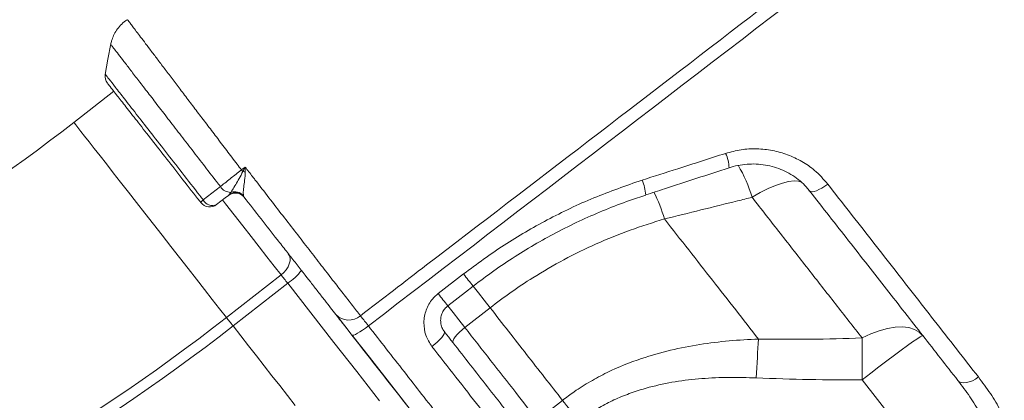
# Model space of a CAD drawing. Units: millimetres. Extents: x -2786 to 9790, y -1438 to 5544.
# Drawn here: x -1663 to -1400, y 3219 to 3321 of the extents above; entities that cross this region are included whole.
import ezdxf

# ---------------------------------------------------------------- set-up
doc = ezdxf.new("R2010")
doc.units = ezdxf.units.MM

msp = doc.modelspace()

# ---------------------------------------------------------------- linework, layer by layer
at = {"color": 7, "linetype": 'Continuous', "lineweight": 15}
for p, q in [((-1638.25, 3301.71), (-1648.9, 3293.39)), ((-1639.94, 3303.87), (-1639.94, 3303.87)), ((-1607.62, 3273.88), (-1607.34, 3274.18)), ((-1607.34, 3274.18), (-1606.99, 3274.67)), ((-1603.62, 3273.82), (-1603.49, 3273.45)), ((-1491.21, 3267.57), (-1491.2, 3267.57)), ((-1608.15, 3241.23), (-1593.56, 3252.63)), ((-1551.62, 3247.62), (-1544.87, 3252.87)), ((-1591.81, 3250.38), (-1606.4, 3238.98)), ((-1544.51, 3238.58), (-1537.78, 3243.85)), ((-1438.42, 3224.61), (-1407.48, 3185)), ((-1518.44, 3219.1), (-1525.18, 3213.84))]:
    msp.add_line(p, q, dxfattribs=at)
at = {"color": 7, "linetype": 'Continuous', "lineweight": 15, "flags": 128}
for points in [[(-1639.02, 3314.37), (-1639.78, 3310.28), (-1640.54, 3306.19)], [(-1639.03, 3314.34), (-1639.78, 3310.27), (-1640.54, 3306.2)], [(-1604.15, 3280.68), (-1603.68, 3281.05), (-1603.17, 3281.45)], [(-1614.35, 3272.66), (-1610.9, 3275.34), (-1609.78, 3276.22)], [(-1447.64, 3276.91), (-1448.43, 3276.34), (-1449.21, 3275.84), (-1449.97, 3275.42), (-1450.67, 3275.11), (-1451.29, 3274.91), (-1451.81, 3274.84), (-1452.2, 3274.89), (-1452.46, 3275.06)], [(-1607.62, 3273.88), (-1608.49, 3273.2), (-1610.77, 3271.41)], [(-1591.64, 3258.29), (-1591.32, 3257.72), (-1591.17, 3257.07), (-1591.18, 3256.34), (-1591.37, 3255.56), (-1591.71, 3254.77), (-1592.21, 3254), (-1592.83, 3253.28), (-1593.56, 3252.63)], [(-1591.81, 3250.38), (-1592.05, 3250.69), (-1592.28, 3250.99), (-1592.52, 3251.29), (-1592.74, 3251.58), (-1592.96, 3251.86), (-1593.17, 3252.13), (-1593.37, 3252.39), (-1593.56, 3252.63)], [(-1549.05, 3244.37), (-1544.32, 3248.04), (-1542.3, 3249.61)], [(-1606.4, 3238.98), (-1606.64, 3239.29), (-1606.87, 3239.59), (-1607.11, 3239.89), (-1607.33, 3240.18), (-1607.55, 3240.46), (-1607.76, 3240.73), (-1607.96, 3240.99), (-1608.15, 3241.23)], [(-1578.7, 3241.73), (-1576.01, 3238.29), (-1574.87, 3236.82)], [(-1606.4, 3238.98), (-1604.31, 3236.32), (-1602.23, 3233.65), (-1600.16, 3230.99), (-1598.08, 3228.34), (-1596.01, 3225.69), (-1593.94, 3223.04), (-1591.88, 3220.4), (-1589.82, 3217.76)], [(-1570.26, 3238.99), (-1571.03, 3238.41), (-1571.8, 3237.87), (-1572.52, 3237.4), (-1573.17, 3237.01), (-1573.73, 3236.73), (-1574.17, 3236.55), (-1574.49, 3236.49), (-1574.66, 3236.55)], [(-1547.65, 3234.48), (-1547.73, 3234.74), (-1547.66, 3235.1), (-1547.43, 3235.57), (-1547.07, 3236.1), (-1546.57, 3236.7), (-1545.96, 3237.32), (-1545.27, 3237.96), (-1544.51, 3238.58)], [(-1422.23, 3236.37), (-1423.22, 3237.34), (-1424.48, 3238.06), (-1425.99, 3238.52), (-1427.72, 3238.72), (-1429.63, 3238.65), (-1431.71, 3238.31), (-1433.89, 3237.7), (-1436.16, 3236.85), (-1438.45, 3235.76)], [(-1574.43, 3236.27), (-1570, 3230.6), (-1564.04, 3222.96), (-1558.12, 3215.38)], [(-1549.96, 3237.42), (-1549.91, 3237.2), (-1550.01, 3236.87), (-1550.27, 3236.44), (-1550.67, 3235.93), (-1551.19, 3235.36), (-1551.82, 3234.74), (-1552.53, 3234.12), (-1553.29, 3233.5)], [(-1438.45, 3235.76), (-1438.46, 3234.52), (-1438.46, 3233.22), (-1438.46, 3231.86), (-1438.46, 3230.47), (-1438.45, 3229.04), (-1438.45, 3227.58), (-1438.43, 3226.1), (-1438.42, 3224.61)], [(-1422.23, 3236.37), (-1422.45, 3236.32), (-1422.99, 3236.03), (-1423.83, 3235.49), (-1424.97, 3234.71), (-1426.36, 3233.72), (-1428, 3232.54), (-1429.83, 3231.18), (-1431.84, 3229.67), (-1433.96, 3228.05), (-1436.17, 3226.35), (-1438.42, 3224.61)], [(-1466.14, 3235.48), (-1466.21, 3234.3), (-1466.28, 3233.08), (-1466.35, 3231.81), (-1466.42, 3230.51), (-1466.49, 3229.18), (-1466.56, 3227.83), (-1466.63, 3226.46), (-1466.7, 3225.09)], [(-1407.41, 3225.34), (-1408.2, 3224.79), (-1409.02, 3224.35), (-1409.84, 3224.03), (-1410.63, 3223.84), (-1411.35, 3223.78), (-1411.99, 3223.86), (-1412.51, 3224.08), (-1412.9, 3224.42)], [(-1518.44, 3219.1), (-1517.92, 3218.43), (-1517.39, 3217.75), (-1516.84, 3217.06), (-1516.3, 3216.35), (-1515.74, 3215.65), (-1515.18, 3214.93), (-1514.62, 3214.21), (-1514.06, 3213.49)]]:
    msp.add_lwpolyline(points, dxfattribs=at)
at = {"color": 8, "linetype": 'Continuous', "lineweight": 15, "flags": 128}
for points in [[(-1648.9, 3293.39), (-1648.9, 3293.39), (-1648.75, 3293.2), (-1648.39, 3292.73), (-1647.8, 3291.98), (-1647.01, 3290.97), (-1646.02, 3289.7), (-1644.83, 3288.17), (-1643.46, 3286.42), (-1641.91, 3284.44), (-1640.21, 3282.27), (-1638.37, 3279.91), (-1636.4, 3277.39), (-1634.32, 3274.73), (-1632.16, 3271.95), (-1629.92, 3269.09), (-1627.63, 3266.16), (-1625.32, 3263.2), (-1622.99, 3260.22), (-1620.67, 3257.26), (-1618.39, 3254.33), (-1616.16, 3251.48), (-1614, 3248.72), (-1611.94, 3246.07), (-1609.98, 3243.57), (-1608.15, 3241.23)], [(-1467.84, 3273.37), (-1465.67, 3274.62), (-1463.56, 3275.68), (-1461.57, 3276.53), (-1459.73, 3277.17), (-1458.07, 3277.56), (-1456.61, 3277.72), (-1455.4, 3277.63), (-1454.67, 3277.41)], [(-1593.56, 3252.63), (-1595.39, 3254.97), (-1597.35, 3257.47), (-1599.41, 3260.12), (-1601.57, 3262.88), (-1603.8, 3265.73), (-1606.08, 3268.66), (-1608.4, 3271.62), (-1609.19, 3272.64)], [(-1567.29, 3219), (-1573.36, 3226.77), (-1579.48, 3234.6), (-1585.63, 3242.48), (-1591.81, 3250.38)], [(-1542.36, 3249.71), (-1542.29, 3249.62), (-1540.9, 3247.84), (-1539.38, 3245.9), (-1537.78, 3243.85)], [(-1542.36, 3249.71), (-1542.29, 3249.62), (-1540.9, 3247.84), (-1539.38, 3245.9), (-1537.78, 3243.85)], [(-1544.51, 3238.58), (-1546.12, 3240.64), (-1547.63, 3242.57), (-1549.03, 3244.36), (-1549.1, 3244.46)]]:
    msp.add_lwpolyline(points, dxfattribs=at)
at = {"color": 7, "linetype": 'Continuous', "lineweight": 15}
for centre, radius, start, end in [((-1637.57, 3305.71), 3, 171.1687, 218.0076), ((-1925.95, 3647.99), 450, 275, 308), ((-1668.7, 3229.96), 82.1, 37.7632, 38.1575), ((-1613.02, 3223.19), 57.79, 80.128, 80.8123), ((-1606.99, 3277.97), 3.3, 212.1501, 269.9828), ((-1613.26, 3271.06), 1.94, 124.3048, 153.1602), ((-1611.92, 3273.89), 2.73, 206.9613, 294.7174), ((-1605.78, 3271.51), 3, 38, 128), ((-1605.83, 3271.61), 2.98, 38.261, 120.4726), ((-1605.94, 3271.74), 3.11, 41.9244, 109.6755), ((-1612.62, 3273.78), 3, 218, 308), ((-1600.13, 3263.05), 15.15, 303.3017, 322.3603), ((-1925.95, 3647.99), 516.19, 275, 308), ((-1575.51, 3245.19), 4.66, 222.9446, 311.761), ((-1925.95, 3647.99), 519.04, 275, 308)]:
    msp.add_arc(centre, radius, start, end, dxfattribs=at)
at = {"color": 8, "linetype": 'Continuous', "lineweight": 15}
for centre, radius, start, end in [((-1484.26, 3280.84), 10.29, 2.2625, 24.428), ((-1505.95, 3261.96), 39.78, 16.6662, 30.137), ((-1508.32, 3273.1), 12.13, 4.1821, 23.5118), ((-1537.4, 3253.41), 48.32, 17.0321, 26.2291), ((-1537.41, 3253.41), 48.32, 17.0319, 26.2278), ((-1463.46, 3314.59), 102.16, 217.1686, 219.4963), ((-1434.89, 3337.28), 147.2, 217.5275, 219.1407)]:
    msp.add_arc(centre, radius, start, end, dxfattribs=at)
at = {"color": 7, "linetype": 'Continuous', "lineweight": 15}
for points, knots in [([(-1572.4, 3241.71), (-1566.51, 3246.23), (-1531.8, 3272.87), (-1482.64, 3310.49), (-1425.14, 3354.87), (-1382.13, 3388.31), (-1338.91, 3421.48), (-1308.34, 3444.81), (-1291.91, 3456.73), (-1290.18, 3457.98)], [0, 0, 0, 0, 0.062681, 0.369112, 0.522332, 0.675556, 0.828773, 0.981983, 1, 1, 1, 1]), ([(-1288.24, 3455.29), (-1293.02, 3451.79), (-1302.59, 3444.79), (-1316.61, 3433.84), (-1340.03, 3415.68), (-1382.11, 3383.5), (-1461.93, 3322.13), (-1527.7, 3271.65), (-1570.26, 3238.99)], [0, 0, 0, 0, 0.0500267, 0.1000648, 0.1501036, 0.3002169, 0.547185, 1, 1, 1, 1]), ([(-1634.57, 3320.8), (-1634.74, 3320.7), (-1635.43, 3320.31), (-1636.43, 3319.37), (-1637.52, 3318.06), (-1638.3, 3316.66), (-1638.81, 3315.37), (-1638.96, 3314.54), (-1639.03, 3314.21)], [0, 0, 0, 0, 0.071153, 0.290411, 0.496743, 0.691706, 0.876519, 1, 1, 1, 1]), ([(-1614.99, 3271.93), (-1615.27, 3272.3), (-1617.08, 3274.61), (-1620.36, 3278.82), (-1624.66, 3284.32), (-1628.62, 3289.38), (-1632.13, 3293.88), (-1635.09, 3297.66), (-1637.43, 3300.66), (-1639.02, 3302.69), (-1639.88, 3303.79), (-1639.85, 3303.76), (-1639.85, 3303.75)], [0, 0, 0, 0, 0.021238, 0.134098, 0.246958, 0.36003, 0.473104, 0.586668, 0.70023, 0.813808, 0.927384, 1, 1, 1, 1]), ([(-1474.89, 3285.09), (-1473.52, 3285.46), (-1470.79, 3286.19), (-1466.55, 3286.41), (-1462.36, 3285.96), (-1458.3, 3284.82), (-1454.52, 3283.02), (-1450.79, 3280.48), (-1448.76, 3278.18), (-1447.64, 3276.91)], [0, 0, 0, 0, 0.137208, 0.274431, 0.412389, 0.550357, 0.689575, 0.828798, 1, 1, 1, 1]), ([(-1497.2, 3277.94), (-1494.03, 3278.95), (-1486.59, 3281.33), (-1479.16, 3283.72), (-1474.89, 3285.09)], [0, 0, 0, 0, 0.426001, 1, 1, 1, 1]), ([(-1609.78, 3276.22), (-1609.4, 3276.53), (-1608.61, 3277.16), (-1606.89, 3278.53), (-1605.33, 3279.76), (-1604.3, 3280.56), (-1604.15, 3280.68)], [0, 0, 0, 0, 0.245331, 0.500441, 0.927277, 1, 1, 1, 1]), ([(-1603.8, 3280.24), (-1603.59, 3280.64), (-1603.38, 3281.04), (-1603.17, 3281.44), (-1603.17, 3281.45)], [0, 0, 0, 0, 0.986704, 1, 1, 1, 1]), ([(-1603.17, 3281.45), (-1603.17, 3281.44), (-1603.15, 3281), (-1603.13, 3280.56), (-1603.12, 3280.12)], [0, 0, 0, 0, 0.011742, 1, 1, 1, 1]), ([(-1603.17, 3281.45), (-1602.51, 3280.6), (-1601.64, 3279.47), (-1599.52, 3276.73), (-1596.81, 3273.23), (-1593.13, 3268.46), (-1589.54, 3263.82), (-1586.08, 3259.36), (-1582.81, 3255.13), (-1579.76, 3251.19), (-1576.98, 3247.62), (-1574.48, 3244.39), (-1573.09, 3242.6), (-1572.4, 3241.71)], [0, 0, 0, 0, 0.054494, 0.072398, 0.175226, 0.278384, 0.381213, 0.48426, 0.587638, 0.690685, 0.793679, 0.897003, 1, 1, 1, 1]), ([(-1496.22, 3273.99), (-1494.55, 3274.53), (-1487.13, 3276.94), (-1479.72, 3279.37), (-1473.98, 3281.25)], [0, 0, 0, 0, 0.225519, 1, 1, 1, 1]), ([(-1473.96, 3281.22), (-1473.79, 3281.28), (-1472.85, 3281.64), (-1471.03, 3282), (-1468.57, 3282.29), (-1466.09, 3282.25), (-1463.65, 3281.91), (-1461.28, 3281.28), (-1459.03, 3280.37), (-1456.92, 3279.19), (-1455, 3277.76), (-1453.5, 3276.37), (-1452.76, 3275.39), (-1452.49, 3275.03)], [0, 0, 0, 0, 0.022188, 0.123243, 0.225224, 0.326642, 0.428839, 0.531513, 0.633134, 0.735719, 0.838487, 0.941426, 1, 1, 1, 1]), ([(-1606.99, 3274.67), (-1606.86, 3274.88), (-1606.52, 3275.41), (-1605.76, 3276.68), (-1604.73, 3278.36), (-1604.11, 3279.6), (-1603.8, 3280.24)], [0, 0, 0, 0, 0.180792, 0.47395, 0.733362, 1, 1, 1, 1]), ([(-1603.12, 3280.12), (-1603.17, 3279.36), (-1603.26, 3277.92), (-1603.57, 3275.97), (-1603.69, 3274.57), (-1603.64, 3274.02), (-1603.62, 3273.82)], [0, 0, 0, 0, 0.2929342, 0.5562465, 0.8369829, 1, 1, 1, 1]), ([(-1544.87, 3252.87), (-1541.3, 3255.51), (-1534.15, 3260.79), (-1522.47, 3267.54), (-1510.19, 3273.43), (-1501.53, 3276.44), (-1497.2, 3277.94)], [0, 0, 0, 0, 0.245929, 0.49186, 0.745928, 1, 1, 1, 1]), ([(-1447.64, 3276.91), (-1445.69, 3274.41), (-1441.79, 3269.41), (-1436.03, 3262.03), (-1430.34, 3254.73), (-1424.72, 3247.53), (-1419.01, 3240.2), (-1413.21, 3232.78), (-1409.35, 3227.82), (-1407.41, 3225.34)], [0, 0, 0, 0, 0.138411, 0.276908, 0.415405, 0.5546, 0.693794, 0.84678, 1, 1, 1, 1]), ([(-1578.92, 3242.01), (-1579.87, 3243.23), (-1581.32, 3245.08), (-1583.7, 3248.13), (-1586.26, 3251.41), (-1589.1, 3255.05), (-1592.15, 3258.95), (-1595.15, 3262.79), (-1598.93, 3267.62), (-1601.96, 3271.5), (-1603.49, 3273.45)], [0, 0, 0, 0, 0.170602, 0.25845, 0.346298, 0.516907, 0.604779, 0.692651, 0.844585, 1, 1, 1, 1]), ([(-1542.3, 3249.61), (-1540.48, 3250.98), (-1536.84, 3253.73), (-1531.15, 3257.54), (-1525.32, 3261.1), (-1519.34, 3264.37), (-1513.23, 3267.37), (-1506.97, 3270.09), (-1501.29, 3272.3), (-1497.66, 3273.48), (-1496.21, 3273.95)], [0, 0, 0, 0, 0.130272, 0.261029, 0.391619, 0.521382, 0.650872, 0.78124, 0.912606, 1, 1, 1, 1]), ([(-1491.2, 3267.57), (-1484.72, 3269.17), (-1476.94, 3271.1), (-1469.14, 3273.04), (-1467.84, 3273.37)], [0, 0, 0, 0, 0.83245, 1, 1, 1, 1]), ([(-1467.84, 3273.37), (-1465.31, 3270.13), (-1460.25, 3263.66), (-1452.83, 3254.16), (-1445.53, 3244.81), (-1440.81, 3238.78), (-1438.45, 3235.76)], [0, 0, 0, 0, 0.248692, 0.497383, 0.748692, 1, 1, 1, 1]), ([(-1412.9, 3224.42), (-1415.99, 3228.38), (-1422.18, 3236.3), (-1431.94, 3248.8), (-1442.01, 3261.69), (-1448.98, 3270.6), (-1452.46, 3275.06)], [0, 0, 0, 0, 0.247958, 0.495915, 0.747957, 1, 1, 1, 1]), ([(-1537.78, 3243.85), (-1535.92, 3245.25), (-1532.21, 3248.06), (-1525.65, 3252.4), (-1518.09, 3256.79), (-1509.41, 3261.03), (-1500.44, 3264.7), (-1494.28, 3266.61), (-1491.21, 3267.57)], [0, 0, 0, 0, 0.131238, 0.262975, 0.44476, 0.626556, 0.81327, 1, 1, 1, 1]), ([(-1466.14, 3235.48), (-1468.15, 3238.06), (-1472.18, 3243.22), (-1478.4, 3251.18), (-1484.73, 3259.28), (-1489.05, 3264.8), (-1491.21, 3267.57)], [0, 0, 0, 0, 0.249026, 0.498051, 0.749025, 1, 1, 1, 1]), ([(-1553.29, 3233.5), (-1553.9, 3234.47), (-1555.13, 3236.4), (-1555.62, 3239.88), (-1555.01, 3243.27), (-1553.52, 3245.94), (-1552.15, 3247.15), (-1551.62, 3247.62)], [0, 0, 0, 0, 0.219395, 0.438096, 0.654914, 0.868065, 1, 1, 1, 1]), ([(-1549.95, 3237.48), (-1550.1, 3237.67), (-1550.5, 3238.17), (-1550.87, 3239.19), (-1551.03, 3240.43), (-1550.87, 3241.67), (-1550.41, 3242.82), (-1549.79, 3243.75), (-1549.25, 3244.17), (-1549.03, 3244.34)], [0, 0, 0, 0, 0.097572, 0.263104, 0.426826, 0.587819, 0.742688, 0.896674, 1, 1, 1, 1]), ([(-1537.78, 3243.85), (-1534.5, 3239.66), (-1527.95, 3231.26), (-1521.62, 3223.16), (-1518.44, 3219.1)], [0, 0, 0, 0, 0.498801, 1, 1, 1, 1]), ([(-1574.66, 3236.55), (-1575.02, 3237.03), (-1576.07, 3238.36), (-1577.66, 3240.39), (-1578.5, 3241.47), (-1578.92, 3242.01)], [0, 0, 0, 0, 0.214398, 0.6072, 1, 1, 1, 1]), ([(-1572.4, 3241.71), (-1572.19, 3241.44), (-1571.77, 3240.9), (-1570.97, 3239.89), (-1570.44, 3239.23), (-1570.26, 3238.99)], [0, 0, 0, 0, 0.392782, 0.785593, 1, 1, 1, 1]), ([(-1570.26, 3238.99), (-1567.07, 3234.91), (-1560.7, 3226.73), (-1551.27, 3214.65), (-1541.89, 3202.63), (-1532.6, 3190.72), (-1523.43, 3178.97), (-1514.59, 3167.64), (-1506.09, 3156.75), (-1497.96, 3146.33), (-1490.06, 3136.2), (-1482.42, 3126.41), (-1475.08, 3117.01), (-1468.23, 3108.25), (-1461.89, 3100.16), (-1456.03, 3092.72), (-1450.57, 3085.79), (-1445.52, 3079.42), (-1440.92, 3073.64), (-1436.9, 3068.61), (-1433.45, 3064.28), (-1430.52, 3060.62), (-1428.05, 3057.53), (-1426.07, 3055.05), (-1424.58, 3053.19), (-1423.73, 3052.12), (-1423.29, 3051.57), (-1423.24, 3051.51), (-1423.22, 3051.48)], [0, 0, 0, 0, 0.039268, 0.078567, 0.117836, 0.158245, 0.198687, 0.239096, 0.278372, 0.317679, 0.356956, 0.397383, 0.437843, 0.478267, 0.517219, 0.556203, 0.595154, 0.635303, 0.675488, 0.71564, 0.753715, 0.791815, 0.82989, 0.868943, 0.908023, 0.947076, 0.972685, 1, 1, 1, 1]), ([(-1525.18, 3213.84), (-1527.08, 3216.27), (-1531.19, 3221.52), (-1537.63, 3229.77), (-1542.22, 3235.64), (-1544.51, 3238.58)], [0, 0, 0, 0, 0.300875, 0.650028, 1, 1, 1, 1]), ([(-1430.54, 3052.09), (-1430.56, 3052.12), (-1430.6, 3052.18), (-1431.05, 3052.75), (-1432.06, 3054.03), (-1433.94, 3056.45), (-1436.52, 3059.75), (-1439.78, 3063.92), (-1443.75, 3069), (-1448.45, 3075.02), (-1453.91, 3082), (-1460.05, 3089.86), (-1466.83, 3098.55), (-1474.27, 3108.06), (-1482.34, 3118.39), (-1490.99, 3129.47), (-1500.17, 3141.21), (-1509.79, 3153.53), (-1519.82, 3166.36), (-1530.22, 3179.68), (-1540.96, 3193.43), (-1552, 3207.55), (-1563.23, 3221.93), (-1570.85, 3231.68), (-1574.66, 3236.55)], [0, 0, 0, 0, 0.0264809, 0.0529618, 0.0991815, 0.1455411, 0.1919473, 0.2383054, 0.2845239, 0.331863, 0.3793721, 0.4269328, 0.4744303, 0.5217599, 0.5694733, 0.6173521, 0.6652922, 0.713181, 0.7609028, 0.8086135, 0.8564874, 0.9044162, 0.9522895, 1, 1, 1, 1]), ([(-1549.96, 3237.42), (-1546.89, 3233.49), (-1540.74, 3225.63), (-1531.66, 3214), (-1522.7, 3202.54), (-1513.91, 3191.29), (-1505.26, 3180.22), (-1496.79, 3169.38), (-1488.51, 3158.77), (-1483.25, 3152.05), (-1480.63, 3148.69)], [0, 0, 0, 0, 0.122607, 0.245585, 0.369488, 0.493487, 0.617391, 0.744893, 0.872498, 1, 1, 1, 1]), ([(-1438.45, 3235.76), (-1443.06, 3235.62), (-1452.29, 3235.34), (-1461.52, 3235.43), (-1466.14, 3235.48)], [0, 0, 0, 0, 0.499832, 1, 1, 1, 1]), ([(-1482.78, 3143.13), (-1485.37, 3146.46), (-1490.57, 3153.11), (-1498.74, 3163.59), (-1507.25, 3174.5), (-1516.12, 3185.86), (-1525.31, 3197.63), (-1533.5, 3208.13), (-1540.72, 3217.38), (-1546.9, 3225.31), (-1551.16, 3230.77), (-1553.29, 3233.5)], [0, 0, 0, 0, 0.123902, 0.247899, 0.3718, 0.4993, 0.626904, 0.754404, 0.832953, 0.916419, 1, 1, 1, 1]), ([(-1466.14, 3235.48), (-1468.75, 3235.35), (-1473.98, 3235.08), (-1481.83, 3234.09), (-1489.65, 3232.58), (-1497.98, 3230.22), (-1505.13, 3227.34), (-1511.04, 3224.18), (-1515.01, 3221.69), (-1517.4, 3219.89), (-1518.44, 3219.1)], [0, 0, 0, 0, 0.140981, 0.281937, 0.425624, 0.569262, 0.747821, 0.838875, 0.929923, 1, 1, 1, 1]), ([(-1514.06, 3213.49), (-1513.15, 3214.17), (-1511.09, 3215.71), (-1507.64, 3217.78), (-1503.7, 3219.72), (-1499.58, 3221.33), (-1494.46, 3222.89), (-1488.35, 3224.17), (-1481.23, 3225), (-1473.99, 3225.32), (-1469.13, 3225.17), (-1466.7, 3225.09)], [0, 0, 0, 0, 0.067971, 0.155081, 0.242203, 0.331852, 0.421519, 0.564215, 0.706989, 0.853477, 1, 1, 1, 1]), ([(-1407.41, 3225.34), (-1406.32, 3223.88), (-1404.13, 3220.95), (-1401.39, 3216.32), (-1399.16, 3211.49), (-1397.77, 3206.97), (-1397.07, 3202.88), (-1396.92, 3199.24), (-1397.31, 3195.53), (-1398.24, 3192.15), (-1399.6, 3189.2), (-1401.21, 3186.71), (-1403.22, 3184.4), (-1404.85, 3183.11), (-1405.67, 3182.47)], [0, 0, 0, 0, 0.116222, 0.232908, 0.349289, 0.465092, 0.543175, 0.621203, 0.69962, 0.777894, 0.833211, 0.888465, 0.944249, 1, 1, 1, 1]), ([(-1466.7, 3225.09), (-1461.99, 3224.91), (-1452.57, 3224.55), (-1443.14, 3224.59), (-1438.42, 3224.61)], [0, 0, 0, 0, 0.499789, 1, 1, 1, 1]), ([(-1407.48, 3185), (-1406.9, 3185.45), (-1405.72, 3186.36), (-1404.66, 3187.63), (-1403.67, 3189.05), (-1402.8, 3190.64), (-1401.88, 3193.22), (-1401.38, 3196.24), (-1401.39, 3199.6), (-1401.85, 3202.94), (-1402.84, 3206.77), (-1404.46, 3211), (-1406.84, 3215.62), (-1409.64, 3220.11), (-1411.81, 3222.98), (-1412.9, 3224.42)], [0, 0, 0, 0, 0.044163, 0.090159, 0.101187, 0.151981, 0.204417, 0.279728, 0.357155, 0.435554, 0.514789, 0.634297, 0.75389, 0.876931, 1, 1, 1, 1])]:
    msp.add_open_spline(points, degree=3, knots=knots, dxfattribs=at)
at = {"color": 8, "linetype": 'Continuous', "lineweight": 15}
for points, knots in [([(-1634.57, 3320.8), (-1634.58, 3320.8), (-1634.61, 3320.85), (-1634.43, 3320.61), (-1634.03, 3320.09), (-1633.39, 3319.23), (-1632.51, 3318.08), (-1631.41, 3316.63), (-1630.11, 3314.91), (-1628.61, 3312.93), (-1626.9, 3310.67), (-1625.01, 3308.18), (-1622.97, 3305.49), (-1620.79, 3302.6), (-1618.44, 3299.51), (-1615.98, 3296.26), (-1613.43, 3292.91), (-1610.81, 3289.46), (-1608.1, 3285.88), (-1605.86, 3282.93), (-1604.53, 3281.19), (-1604.15, 3280.68)], [0, 0, 0, 0, 0.015763, 0.073008, 0.128785, 0.184561, 0.241961, 0.299361, 0.35513, 0.410898, 0.468296, 0.525694, 0.581306, 0.636919, 0.694157, 0.751394, 0.806824, 0.862255, 0.919301, 0.976348, 1, 1, 1, 1]), ([(-1609.78, 3276.22), (-1610.12, 3276.67), (-1611.65, 3278.64), (-1614.33, 3282.13), (-1617.76, 3286.57), (-1621.06, 3290.85), (-1624.18, 3294.91), (-1627.1, 3298.71), (-1629.78, 3302.18), (-1632.17, 3305.29), (-1634.25, 3307.98), (-1635.98, 3310.24), (-1637.35, 3312.02), (-1638.33, 3313.29), (-1638.94, 3314.09), (-1639.01, 3314.17), (-1639.04, 3314.21)], [0, 0, 0, 0, 0.021962, 0.096841, 0.17196, 0.246842, 0.322067, 0.397536, 0.472764, 0.548306, 0.624091, 0.699632, 0.775238, 0.851086, 0.926691, 1, 1, 1, 1]), ([(-1640.42, 3306.13), (-1640.43, 3306.14), (-1640.45, 3306.17), (-1639.57, 3305.04), (-1637.91, 3302.91), (-1635.45, 3299.75), (-1632.36, 3295.78), (-1628.66, 3291.03), (-1624.53, 3285.73), (-1620.01, 3279.92), (-1616.56, 3275.5), (-1614.65, 3273.04), (-1614.35, 3272.66)], [0, 0, 0, 0, 0.070288, 0.182539, 0.298068, 0.410296, 0.525815, 0.637545, 0.752521, 0.864, 0.978719, 1, 1, 1, 1])]:
    msp.add_open_spline(points, degree=3, knots=knots, dxfattribs=at)

doc.saveas('drawing.dxf')
